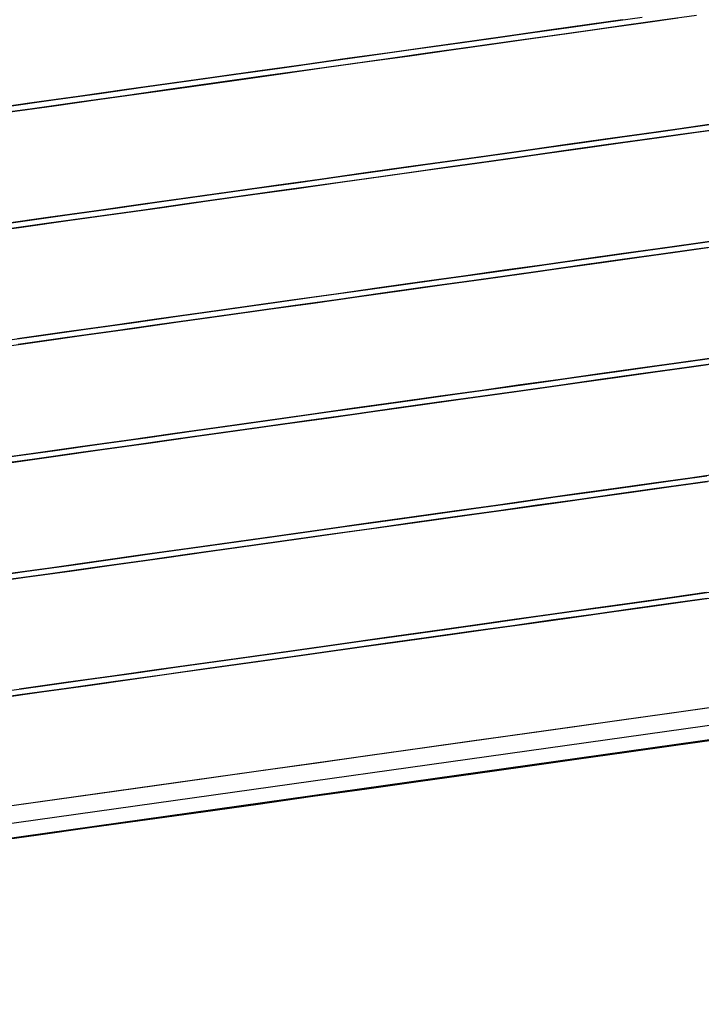
# Model space of a CAD drawing. Extents: x -83459 to 108500, y -10750 to 50150.
# Drawn here: x 61845 to 61963, y 4916 to 5086 of the extents above; entities that cross this region are included whole.
import ezdxf

# ---------------------------------------------------------------- set-up
doc = ezdxf.new("R2010")
doc.units = 0
doc.layers.add('X-2931-F$0$P-SANR-FIXT-1', color=11, linetype='CONTINUOUS')
doc.layers.add('X-XREF', color=7, linetype='CONTINUOUS')

# ---------------------------------------------------------------- blocks, each defined once
blk = doc.blocks.new('X-2931-F')
at = {"layer": 'X-2931-F$0$P-SANR-FIXT-1'}
for p, q in [((-38038.11, 5086.58), (-38044.03, 5085.75)), ((-38056.65, 5084.98), (-38063.2, 5084.06)), ((-38060.16, 5084.49), (-38053.71, 5085.4)), ((-38050.84, 5085.8), (-38056.65, 5084.98)), ((-38050.17, 5084.89), (-38056.51, 5083.99)), ((-38053.71, 5085.4), (-38047.46, 5086.28)), ((-38053.57, 5084.41), (-38047.32, 5085.29)), ((-38044.03, 5085.75), (-38050.17, 5084.89)), ((-38047.32, 5085.29), (-38041.28, 5086.14)), ((-38069.92, 5083.12), (-38076.82, 5082.15)), ((-38073.63, 5082.6), (-38066.8, 5083.56)), ((-38063.2, 5084.06), (-38069.92, 5083.12)), ((-38063.06, 5083.07), (-38069.78, 5082.13)), ((-38066.8, 5083.56), (-38060.16, 5084.49)), ((-38066.66, 5082.57), (-38060.02, 5083.5)), ((-38056.51, 5083.99), (-38063.06, 5083.07)), ((-38060.02, 5083.5), (-38053.57, 5084.41)), ((-38087.77, 5080.61), (-38080.62, 5081.62)), ((-38076.82, 5082.15), (-38083.89, 5081.16)), ((-38080.62, 5081.62), (-38073.63, 5082.6)), ((-38080.48, 5080.63), (-38073.49, 5081.61)), ((-38069.78, 5082.13), (-38076.68, 5081.16)), ((-38073.49, 5081.61), (-38066.66, 5082.57)), ((-38091.11, 5080.14), (-38098.47, 5079.11)), ((-38095.06, 5079.59), (-38087.77, 5080.61)), ((-38083.89, 5081.16), (-38091.11, 5080.14)), ((-38083.75, 5080.17), (-38090.97, 5079.15)), ((-38087.63, 5079.62), (-38080.48, 5080.63)), ((-38076.68, 5081.16), (-38083.75, 5080.17)), ((-38105.96, 5078.05), (-38113.56, 5076.99)), ((-38110.05, 5077.48), (-38102.5, 5078.54)), ((-38098.47, 5079.11), (-38105.96, 5078.05)), ((-38098.33, 5078.12), (-38105.82, 5077.06)), ((-38102.5, 5078.54), (-38095.06, 5079.59)), ((-38102.36, 5077.55), (-38094.93, 5078.6)), ((-38090.97, 5079.15), (-38098.33, 5078.12)), ((-38094.93, 5078.6), (-38087.63, 5079.62)), ((-38125.48, 5075.31), (-38117.71, 5076.4)), ((-38113.56, 5076.99), (-38121.28, 5075.9)), ((-38117.71, 5076.4), (-38110.05, 5077.48)), ((-38117.58, 5075.41), (-38109.91, 5076.49)), ((-38105.82, 5077.06), (-38113.42, 5076)), ((-38109.91, 5076.49), (-38102.36, 5077.55)), ((-38129.08, 5074.81), (-38136.97, 5073.7)), ((-38133.33, 5074.21), (-38125.48, 5075.31)), ((-38121.28, 5075.9), (-38129.08, 5074.81)), ((-38121.14, 5074.91), (-38128.94, 5073.81)), ((-38125.34, 5074.32), (-38117.58, 5075.41)), ((-38113.42, 5076), (-38121.14, 5074.91)), ((-38149.24, 5071.97), (-38141.25, 5073.09)), ((-38136.97, 5073.7), (-38144.92, 5072.58)), ((-38141.25, 5073.09), (-38133.33, 5074.21)), ((-38141.11, 5072.1), (-38133.19, 5073.22)), ((-38128.94, 5073.81), (-38136.83, 5072.71)), ((-38133.19, 5073.22), (-38125.34, 5074.32)), ((-38152.93, 5071.45), (-38160.98, 5070.32)), ((-38157.27, 5070.84), (-38149.24, 5071.97)), ((-38144.92, 5072.58), (-38152.93, 5071.45)), ((-38144.78, 5071.59), (-38152.79, 5070.46)), ((-38149.1, 5070.98), (-38141.11, 5072.1)), ((-38136.83, 5072.71), (-38144.78, 5071.59)), ((-38152.79, 5070.46), (-38160.84, 5069.33)), ((-38157.13, 5069.85), (-38149.1, 5070.98)), ((-38035.47, 5067.77), (-38041.39, 5066.93)), ((-38038.63, 5067.32), (-38032.82, 5068.14)), ((-38047.53, 5066.07), (-38053.87, 5065.18)), ((-38050.93, 5065.59), (-38044.67, 5066.47)), ((-38041.39, 5066.93), (-38047.53, 5066.07)), ((-38044.67, 5066.47), (-38038.63, 5067.32)), ((-38044.54, 5065.48), (-38038.5, 5066.33)), ((-38035.33, 5066.78), (-38041.25, 5065.94)), ((-38038.5, 5066.33), (-38032.68, 5067.15)), ((-38064.02, 5063.75), (-38057.38, 5064.69)), ((-38053.87, 5065.18), (-38060.41, 5064.26)), ((-38057.38, 5064.69), (-38050.93, 5065.59)), ((-38057.24, 5063.7), (-38050.79, 5064.6)), ((-38047.39, 5065.08), (-38053.73, 5064.19)), ((-38050.79, 5064.6), (-38044.54, 5065.48)), ((-38041.25, 5065.94), (-38047.39, 5065.08)), ((-38077.84, 5061.81), (-38070.84, 5062.79)), ((-38067.14, 5063.31), (-38074.04, 5062.34)), ((-38070.84, 5062.79), (-38064.02, 5063.75)), ((-38070.7, 5061.8), (-38063.88, 5062.76)), ((-38060.41, 5064.26), (-38067.14, 5063.31)), ((-38060.27, 5063.27), (-38067, 5062.32)), ((-38063.88, 5062.76), (-38057.24, 5063.7)), ((-38053.73, 5064.19), (-38060.27, 5063.27)), ((-38081.11, 5061.35), (-38088.33, 5060.34)), ((-38084.98, 5060.81), (-38077.84, 5061.81)), ((-38074.04, 5062.34), (-38081.11, 5061.35)), ((-38073.9, 5061.35), (-38080.97, 5060.36)), ((-38077.7, 5060.82), (-38070.7, 5061.8)), ((-38067, 5062.32), (-38073.9, 5061.35)), ((-38095.68, 5059.3), (-38103.17, 5058.25)), ((-38099.71, 5058.74), (-38092.28, 5059.78)), ((-38088.33, 5060.34), (-38095.68, 5059.3)), ((-38088.19, 5059.35), (-38095.55, 5058.31)), ((-38092.28, 5059.78), (-38084.98, 5060.81)), ((-38092.14, 5058.79), (-38084.85, 5059.82)), ((-38080.97, 5060.36), (-38088.19, 5059.35)), ((-38084.85, 5059.82), (-38077.7, 5060.82)), ((-38114.93, 5056.6), (-38107.27, 5057.67)), ((-38103.17, 5058.25), (-38110.78, 5057.18)), ((-38107.27, 5057.67), (-38099.71, 5058.74)), ((-38107.13, 5056.68), (-38099.57, 5057.75)), ((-38095.55, 5058.31), (-38103.03, 5057.26)), ((-38099.57, 5057.75), (-38092.14, 5058.79)), ((-38118.49, 5056.1), (-38126.3, 5055)), ((-38122.69, 5055.51), (-38114.93, 5056.6)), ((-38110.78, 5057.18), (-38118.49, 5056.1)), ((-38110.64, 5056.19), (-38118.35, 5055.11)), ((-38114.79, 5055.61), (-38107.13, 5056.68)), ((-38103.03, 5057.26), (-38110.64, 5056.19)), ((-38138.47, 5053.29), (-38130.54, 5054.4)), ((-38126.3, 5055), (-38134.18, 5053.89)), ((-38130.54, 5054.4), (-38122.69, 5055.51)), ((-38130.41, 5053.41), (-38122.56, 5054.52)), ((-38118.35, 5055.11), (-38126.16, 5054.01)), ((-38122.56, 5054.52), (-38114.79, 5055.61)), ((-38142.14, 5052.77), (-38150.14, 5051.65)), ((-38146.45, 5052.17), (-38138.47, 5053.29)), ((-38134.18, 5053.89), (-38142.14, 5052.77)), ((-38134.04, 5052.9), (-38142, 5051.78)), ((-38138.33, 5052.3), (-38130.41, 5053.41)), ((-38126.16, 5054.01), (-38134.04, 5052.9)), ((-38162.55, 5049.9), (-38154.48, 5051.04)), ((-38150.14, 5051.65), (-38158.19, 5050.52)), ((-38154.48, 5051.04), (-38146.45, 5052.17)), ((-38154.34, 5050.05), (-38146.31, 5051.18)), ((-38142, 5051.78), (-38150, 5050.66)), ((-38146.31, 5051.18), (-38138.33, 5052.3)), ((-38162.41, 5048.91), (-38154.34, 5050.05)), ((-38150, 5050.66), (-38158.05, 5049.53)), ((-38041.89, 5046.67), (-38035.85, 5047.51)), ((-38032.68, 5047.96), (-38038.6, 5047.13)), ((-38054.59, 5044.88), (-38048.14, 5045.79)), ((-38044.74, 5046.27), (-38051.09, 5045.37)), ((-38048.14, 5045.79), (-38041.89, 5046.67)), ((-38048, 5044.8), (-38041.75, 5045.68)), ((-38038.6, 5047.13), (-38044.74, 5046.27)), ((-38038.46, 5046.14), (-38044.6, 5045.27)), ((-38041.75, 5045.68), (-38035.71, 5046.52)), ((-38032.54, 5046.97), (-38038.46, 5046.14)), ((-38068.06, 5042.99), (-38061.24, 5043.95)), ((-38057.63, 5044.45), (-38064.36, 5043.51)), ((-38061.24, 5043.95), (-38054.59, 5044.88)), ((-38051.09, 5045.37), (-38057.63, 5044.45)), ((-38050.95, 5044.38), (-38057.49, 5043.46)), ((-38054.46, 5043.89), (-38048, 5044.8)), ((-38044.6, 5045.27), (-38050.95, 5044.38)), ((-38071.26, 5042.54), (-38078.32, 5041.55)), ((-38075.05, 5042.01), (-38068.06, 5042.99)), ((-38064.36, 5043.51), (-38071.26, 5042.54)), ((-38064.22, 5042.52), (-38071.12, 5041.55)), ((-38067.92, 5042), (-38061.1, 5042.96)), ((-38057.49, 5043.46), (-38064.22, 5042.52)), ((-38061.1, 5042.96), (-38054.46, 5043.89)), ((-38085.54, 5040.53), (-38092.9, 5039.5)), ((-38089.5, 5039.98), (-38082.2, 5041)), ((-38078.32, 5041.55), (-38085.54, 5040.53)), ((-38078.18, 5040.56), (-38085.4, 5039.54)), ((-38082.2, 5041), (-38075.05, 5042.01)), ((-38082.06, 5040.01), (-38074.91, 5041.02)), ((-38071.12, 5041.55), (-38078.18, 5040.56)), ((-38074.91, 5041.02), (-38067.92, 5042)), ((-38104.48, 5037.87), (-38096.93, 5038.93)), ((-38092.9, 5039.5), (-38100.39, 5038.44)), ((-38096.93, 5038.93), (-38089.5, 5039.98)), ((-38096.79, 5037.94), (-38089.36, 5038.98)), ((-38085.4, 5039.54), (-38092.76, 5038.51)), ((-38089.36, 5038.98), (-38082.06, 5040.01)), ((-38108, 5037.38), (-38115.71, 5036.29)), ((-38112.15, 5036.79), (-38104.48, 5037.87)), ((-38100.39, 5038.44), (-38108, 5037.38)), ((-38100.25, 5037.45), (-38107.86, 5036.38)), ((-38104.34, 5036.88), (-38096.79, 5037.94)), ((-38092.76, 5038.51), (-38100.25, 5037.45)), ((-38127.76, 5034.6), (-38119.91, 5035.7)), ((-38115.71, 5036.29), (-38123.51, 5035.19)), ((-38119.91, 5035.7), (-38112.15, 5036.79)), ((-38119.77, 5034.71), (-38112.01, 5035.8)), ((-38107.86, 5036.38), (-38115.57, 5035.3)), ((-38112.01, 5035.8), (-38104.34, 5036.88)), ((-38131.4, 5034.09), (-38139.35, 5032.97)), ((-38135.68, 5033.48), (-38127.76, 5034.6)), ((-38123.51, 5035.19), (-38131.4, 5034.09)), ((-38123.37, 5034.2), (-38131.26, 5033.1)), ((-38127.62, 5033.61), (-38119.77, 5034.71)), ((-38115.57, 5035.3), (-38123.37, 5034.2)), ((-38151.7, 5031.23), (-38143.67, 5032.36)), ((-38139.35, 5032.97), (-38147.36, 5031.84)), ((-38143.67, 5032.36), (-38135.68, 5033.48)), ((-38143.53, 5031.37), (-38135.55, 5032.49)), ((-38131.26, 5033.1), (-38139.21, 5031.98)), ((-38135.55, 5032.49), (-38127.62, 5033.61)), ((-38159.77, 5030.1), (-38151.7, 5031.23)), ((-38147.36, 5031.84), (-38155.41, 5030.71)), ((-38147.22, 5030.85), (-38155.27, 5029.72)), ((-38151.56, 5030.24), (-38143.53, 5031.37)), ((-38139.21, 5031.98), (-38147.22, 5030.85)), ((-38159.63, 5029.11), (-38151.56, 5030.24)), ((-38035.82, 5027.32), (-38041.96, 5026.46)), ((-38039.11, 5026.86), (-38033.07, 5027.71)), ((-38048.3, 5025.57), (-38054.84, 5024.65)), ((-38051.81, 5025.08), (-38045.36, 5025.98)), ((-38041.96, 5026.46), (-38048.3, 5025.57)), ((-38041.82, 5025.47), (-38048.16, 5024.58)), ((-38045.36, 5025.98), (-38039.11, 5026.86)), ((-38045.22, 5024.99), (-38038.97, 5025.87)), ((-38035.68, 5026.33), (-38041.82, 5025.47)), ((-38038.97, 5025.87), (-38032.93, 5026.72)), ((-38061.57, 5023.7), (-38068.47, 5022.73)), ((-38065.28, 5023.18), (-38058.45, 5024.14)), ((-38054.84, 5024.65), (-38061.57, 5023.7)), ((-38054.71, 5023.66), (-38061.43, 5022.71)), ((-38058.45, 5024.14), (-38051.81, 5025.08)), ((-38058.31, 5023.15), (-38051.67, 5024.08)), ((-38048.16, 5024.58), (-38054.71, 5023.66)), ((-38051.67, 5024.08), (-38045.22, 5024.99)), ((-38079.42, 5021.2), (-38072.27, 5022.2)), ((-38068.47, 5022.73), (-38075.54, 5021.74)), ((-38072.27, 5022.2), (-38065.28, 5023.18)), ((-38072.13, 5021.21), (-38065.14, 5022.19)), ((-38061.43, 5022.71), (-38068.33, 5021.74)), ((-38065.14, 5022.19), (-38058.31, 5023.15)), ((-38094.15, 5019.13), (-38086.71, 5020.17)), ((-38082.76, 5020.73), (-38090.12, 5019.69)), ((-38086.71, 5020.17), (-38079.42, 5021.2)), ((-38086.58, 5019.18), (-38079.28, 5020.2)), ((-38075.54, 5021.74), (-38082.76, 5020.73)), ((-38075.4, 5020.75), (-38082.62, 5019.74)), ((-38079.28, 5020.2), (-38072.13, 5021.21)), ((-38068.33, 5021.74), (-38075.4, 5020.75)), ((-38097.61, 5018.64), (-38105.21, 5017.57)), ((-38101.7, 5018.06), (-38094.15, 5019.13)), ((-38090.12, 5019.69), (-38097.61, 5018.64)), ((-38089.98, 5018.7), (-38097.47, 5017.65)), ((-38094.01, 5018.14), (-38086.58, 5019.18)), ((-38082.62, 5019.74), (-38089.98, 5018.7)), ((-38117.13, 5015.9), (-38109.36, 5016.99)), ((-38105.21, 5017.57), (-38112.93, 5016.49)), ((-38109.36, 5016.99), (-38101.7, 5018.06)), ((-38109.23, 5016), (-38101.56, 5017.07)), ((-38097.47, 5017.65), (-38105.07, 5016.58)), ((-38101.56, 5017.07), (-38094.01, 5018.14)), ((-38120.73, 5015.39), (-38128.62, 5014.28)), ((-38124.98, 5014.79), (-38117.13, 5015.9)), ((-38112.93, 5016.49), (-38120.73, 5015.39)), ((-38112.79, 5015.5), (-38120.59, 5014.4)), ((-38116.99, 5014.91), (-38109.23, 5016)), ((-38105.07, 5016.58), (-38112.79, 5015.5)), ((-38140.88, 5012.56), (-38132.9, 5013.68)), ((-38128.62, 5014.28), (-38136.57, 5013.16)), ((-38128.48, 5013.29), (-38136.43, 5012.17)), ((-38132.9, 5013.68), (-38124.98, 5014.79)), ((-38132.76, 5012.69), (-38124.84, 5013.8)), ((-38120.59, 5014.4), (-38128.48, 5013.29)), ((-38124.84, 5013.8), (-38116.99, 5014.91)), ((-38144.58, 5012.04), (-38152.63, 5010.91)), ((-38148.92, 5011.43), (-38140.88, 5012.56)), ((-38136.57, 5013.16), (-38144.58, 5012.04)), ((-38136.43, 5012.17), (-38144.44, 5011.05)), ((-38140.75, 5011.57), (-38132.76, 5012.69)), ((-38152.63, 5010.91), (-38160.71, 5009.77)), ((-38152.49, 5009.92), (-38160.57, 5008.78)), ((-38156.98, 5010.29), (-38148.92, 5011.43)), ((-38156.85, 5009.3), (-38148.78, 5010.44)), ((-38144.44, 5011.05), (-38152.49, 5009.92)), ((-38148.78, 5010.44), (-38140.75, 5011.57)), ((-38039.18, 5006.65), (-38045.52, 5005.76)), ((-38042.58, 5006.18), (-38036.32, 5007.05)), ((-38033.04, 5007.52), (-38039.18, 5006.65)), ((-38032.9, 5006.53), (-38039.04, 5005.66)), ((-38052.06, 5004.84), (-38058.79, 5003.9)), ((-38055.67, 5004.34), (-38049.03, 5005.27)), ((-38045.52, 5005.76), (-38052.06, 5004.84)), ((-38049.03, 5005.27), (-38042.58, 5006.18)), ((-38048.89, 5004.28), (-38042.44, 5005.19)), ((-38039.04, 5005.66), (-38045.38, 5004.77)), ((-38042.44, 5005.19), (-38036.19, 5006.06)), ((-38069.48, 5002.39), (-38062.49, 5003.38)), ((-38058.79, 5003.9), (-38065.69, 5002.93)), ((-38062.49, 5003.38), (-38055.67, 5004.34)), ((-38062.35, 5002.39), (-38055.53, 5003.35)), ((-38051.92, 5003.85), (-38058.65, 5002.91)), ((-38055.53, 5003.35), (-38048.89, 5004.28)), ((-38045.38, 5004.77), (-38051.92, 5003.85)), ((-38083.93, 5000.36), (-38076.63, 5001.39)), ((-38072.76, 5001.93), (-38079.97, 5000.92)), ((-38076.63, 5001.39), (-38069.48, 5002.39)), ((-38076.5, 5000.4), (-38069.35, 5001.4)), ((-38065.69, 5002.93), (-38072.76, 5001.93)), ((-38065.55, 5001.94), (-38072.62, 5000.94)), ((-38069.35, 5001.4), (-38062.35, 5002.39)), ((-38058.65, 5002.91), (-38065.55, 5001.94)), ((-38087.33, 4999.89), (-38094.82, 4998.83)), ((-38091.36, 4999.32), (-38083.93, 5000.36)), ((-38079.97, 5000.92), (-38087.33, 4999.89)), ((-38079.84, 4999.93), (-38087.2, 4998.9)), ((-38083.79, 4999.37), (-38076.5, 5000.4)), ((-38072.62, 5000.94), (-38079.84, 4999.93)), ((-38106.58, 4997.18), (-38098.92, 4998.26)), ((-38094.82, 4998.83), (-38102.43, 4997.76)), ((-38098.92, 4998.26), (-38091.36, 4999.32)), ((-38098.78, 4997.27), (-38091.22, 4998.33)), ((-38087.2, 4998.9), (-38094.68, 4997.84)), ((-38091.22, 4998.33), (-38083.79, 4999.37)), ((-38110.14, 4996.68), (-38117.95, 4995.58)), ((-38114.34, 4996.09), (-38106.58, 4997.18)), ((-38102.43, 4997.76), (-38110.14, 4996.68)), ((-38102.29, 4996.77), (-38110, 4995.69)), ((-38106.44, 4996.19), (-38098.78, 4997.27)), ((-38094.68, 4997.84), (-38102.29, 4996.77)), ((-38130.12, 4993.87), (-38122.19, 4994.99)), ((-38117.95, 4995.58), (-38125.83, 4994.48)), ((-38117.81, 4994.59), (-38125.69, 4993.49)), ((-38122.19, 4994.99), (-38114.34, 4996.09)), ((-38122.05, 4994), (-38114.21, 4995.1)), ((-38110, 4995.69), (-38117.81, 4994.59)), ((-38114.21, 4995.1), (-38106.44, 4996.19)), ((-38133.78, 4993.36), (-38141.79, 4992.23)), ((-38138.1, 4992.75), (-38130.12, 4993.87)), ((-38137.96, 4991.76), (-38129.98, 4992.88)), ((-38125.83, 4994.48), (-38133.78, 4993.36)), ((-38125.69, 4993.49), (-38133.65, 4992.37)), ((-38129.98, 4992.88), (-38122.05, 4994)), ((-38154.2, 4990.49), (-38146.13, 4991.62)), ((-38141.79, 4992.23), (-38149.84, 4991.1)), ((-38141.65, 4991.24), (-38149.7, 4990.11)), ((-38146.13, 4991.62), (-38138.1, 4992.75)), ((-38145.99, 4990.63), (-38137.96, 4991.76)), ((-38133.65, 4992.37), (-38141.65, 4991.24)), ((-38162.29, 4989.35), (-38154.2, 4990.49)), ((-38162.15, 4988.36), (-38154.06, 4989.5)), ((-38149.84, 4991.1), (-38157.92, 4989.97)), ((-38149.7, 4990.11), (-38157.78, 4988.98)), ((-38154.06, 4989.5), (-38145.99, 4990.63)), ((-38046.24, 4985.46), (-38039.79, 4986.37)), ((-38036.39, 4986.85), (-38042.74, 4985.96)), ((-38039.79, 4986.37), (-38033.54, 4987.25)), ((-38039.65, 4985.38), (-38033.4, 4986.26)), ((-38059.71, 4983.57), (-38052.89, 4984.53)), ((-38049.28, 4985.04), (-38056, 4984.09)), ((-38052.89, 4984.53), (-38046.24, 4985.46)), ((-38052.75, 4983.54), (-38046.1, 4984.47)), ((-38042.74, 4985.96), (-38049.28, 4985.04)), ((-38042.6, 4984.97), (-38049.14, 4984.05)), ((-38046.1, 4984.47), (-38039.65, 4985.38)), ((-38036.25, 4985.86), (-38042.6, 4984.97)), ((-38062.91, 4983.12), (-38069.97, 4982.13)), ((-38066.7, 4982.59), (-38059.71, 4983.57)), ((-38056, 4984.09), (-38062.91, 4983.12)), ((-38055.87, 4983.1), (-38062.77, 4982.13)), ((-38059.57, 4982.58), (-38052.75, 4983.54)), ((-38049.14, 4984.05), (-38055.87, 4983.1)), ((-37925, 4982.53), (-38400.33, 4915.72)), ((-37925, 4982.53), (-38162.67, 4949.12)), ((-38077.19, 4981.11), (-38084.55, 4980.08)), ((-38081.15, 4980.56), (-38073.85, 4981.58)), ((-38069.97, 4982.13), (-38077.19, 4981.11)), ((-38069.83, 4981.14), (-38077.05, 4980.12)), ((-38073.85, 4981.58), (-38066.7, 4982.59)), ((-38073.71, 4980.59), (-38066.56, 4981.6)), ((-38062.77, 4982.13), (-38069.83, 4981.14)), ((-38066.56, 4981.6), (-38059.57, 4982.58)), ((-37919.63, 4980.25), (-38162.25, 4946.15)), ((-38096.13, 4978.45), (-38088.58, 4979.51)), ((-38084.55, 4980.08), (-38092.04, 4979.03)), ((-38088.58, 4979.51), (-38081.15, 4980.56)), ((-38088.44, 4978.52), (-38081.01, 4979.57)), ((-38077.05, 4980.12), (-38084.41, 4979.09)), ((-38081.01, 4979.57), (-38073.71, 4980.59)), ((-37919.29, 4977.78), (-38161.9, 4943.68)), ((-38099.65, 4977.96), (-38107.36, 4976.88)), ((-38103.8, 4977.38), (-38096.13, 4978.45)), ((-38092.04, 4979.03), (-38099.65, 4977.96)), ((-38091.9, 4978.04), (-38099.51, 4976.97)), ((-38095.99, 4977.46), (-38088.44, 4978.52)), ((-38084.41, 4979.09), (-38091.9, 4978.04)), ((-38119.41, 4975.18), (-38111.56, 4976.28)), ((-38107.36, 4976.88), (-38115.16, 4975.78)), ((-38107.22, 4975.88), (-38115.02, 4974.79)), ((-38111.56, 4976.28), (-38103.8, 4977.38)), ((-38111.42, 4975.29), (-38103.66, 4976.39)), ((-38099.51, 4976.97), (-38107.22, 4975.88)), ((-38103.66, 4976.39), (-38095.99, 4977.46)), ((-38123.05, 4974.67), (-38131, 4973.55)), ((-38127.33, 4974.07), (-38119.41, 4975.18)), ((-38127.19, 4973.08), (-38119.27, 4974.19)), ((-38115.16, 4975.78), (-38123.05, 4974.67)), ((-38115.02, 4974.79), (-38122.91, 4973.68)), ((-38119.27, 4974.19), (-38111.42, 4975.29)), ((-38143.35, 4971.82), (-38135.32, 4972.95)), ((-38131, 4973.55), (-38139.01, 4972.43)), ((-38130.86, 4972.56), (-38138.87, 4971.44)), ((-38135.32, 4972.95), (-38127.33, 4974.07)), ((-38135.18, 4971.96), (-38127.19, 4973.08)), ((-38122.91, 4973.68), (-38130.86, 4972.56)), ((-38147.06, 4971.3), (-38155.14, 4970.16)), ((-38151.42, 4970.68), (-38143.35, 4971.82)), ((-38151.28, 4969.69), (-38143.21, 4970.83)), ((-38139.01, 4972.43), (-38147.06, 4971.3)), ((-38138.87, 4971.44), (-38146.92, 4970.31)), ((-38143.21, 4970.83), (-38135.18, 4971.96)), ((-38155, 4969.17), (-38163.1, 4968.03)), ((-38159.51, 4969.55), (-38151.42, 4970.68)), ((-38159.37, 4968.56), (-38151.28, 4969.69)), ((-38146.92, 4970.31), (-38155, 4969.17)), ((-38042.36, 4966.03), (-38050.65, 4964.87)), ((-38034.26, 4967.17), (-38042.36, 4966.03)), ((-38050.65, 4964.87), (-38059.12, 4963.68)), ((-38067.76, 4962.46), (-38076.55, 4961.23)), ((-38059.12, 4963.68), (-38067.76, 4962.46)), ((-38076.55, 4961.23), (-38085.48, 4959.97)), ((-38039.41, 4960.79), (-38047.85, 4959.61)), ((-38041.66, 4960.47), (-38033.36, 4961.64)), ((-38031.16, 4961.95), (-38039.41, 4960.79)), ((-38085.48, 4959.97), (-38094.53, 4958.7)), ((-38058.83, 4958.06), (-38050.16, 4959.28)), ((-38047.85, 4959.61), (-38056.47, 4958.39)), ((-38050.16, 4959.28), (-38041.66, 4960.47)), ((-38103.69, 4957.41), (-38112.94, 4956.11)), ((-38094.53, 4958.7), (-38103.69, 4957.41)), ((-38065.27, 4957.16), (-38074.21, 4955.9)), ((-38067.67, 4956.82), (-38058.83, 4958.06)), ((-38056.47, 4958.39), (-38065.27, 4957.16)), ((-38112.94, 4956.11), (-38122.27, 4954.8)), ((-38085.78, 4954.28), (-38076.65, 4955.56)), ((-38074.21, 4955.9), (-38083.3, 4954.62)), ((-38076.65, 4955.56), (-38067.67, 4956.82)), ((-38122.27, 4954.8), (-38131.67, 4953.48)), ((-38095.02, 4952.98), (-38085.78, 4954.28)), ((-38083.3, 4954.62), (-38092.52, 4953.33)), ((-38141.12, 4952.15), (-38150.6, 4950.82)), ((-38131.67, 4953.48), (-38141.12, 4952.15)), ((-38104.37, 4951.66), (-38095.02, 4952.98)), ((-38092.52, 4953.33), (-38101.84, 4952.02)), ((-38150.6, 4950.82), (-38160.1, 4949.49)), ((-38111.26, 4950.69), (-38120.76, 4949.36)), ((-38113.82, 4950.33), (-38104.37, 4951.66)), ((-38101.84, 4952.02), (-38111.26, 4950.69)), ((-38132.92, 4947.65), (-38123.34, 4949)), ((-38120.76, 4949.36), (-38130.33, 4948.01)), ((-38123.34, 4949), (-38113.82, 4950.33)), ((-38142.55, 4946.3), (-38132.92, 4947.65)), ((-38130.33, 4948.01), (-38139.95, 4946.66)), ((-38149.6, 4945.31), (-38159.28, 4943.95)), ((-38152.21, 4944.94), (-38142.55, 4946.3)), ((-38139.95, 4946.66), (-38149.6, 4945.31)), ((-38161.89, 4943.58), (-38152.21, 4944.94))]:
    blk.add_line(p, q, dxfattribs=at)

msp = doc.modelspace()

# ---------------------------------------------------------------- block references
at = {"layer": 'X-XREF'}
msp.add_blockref('X-2931-F', (100000, 0), dxfattribs=at)

doc.saveas('drawing.dxf')
